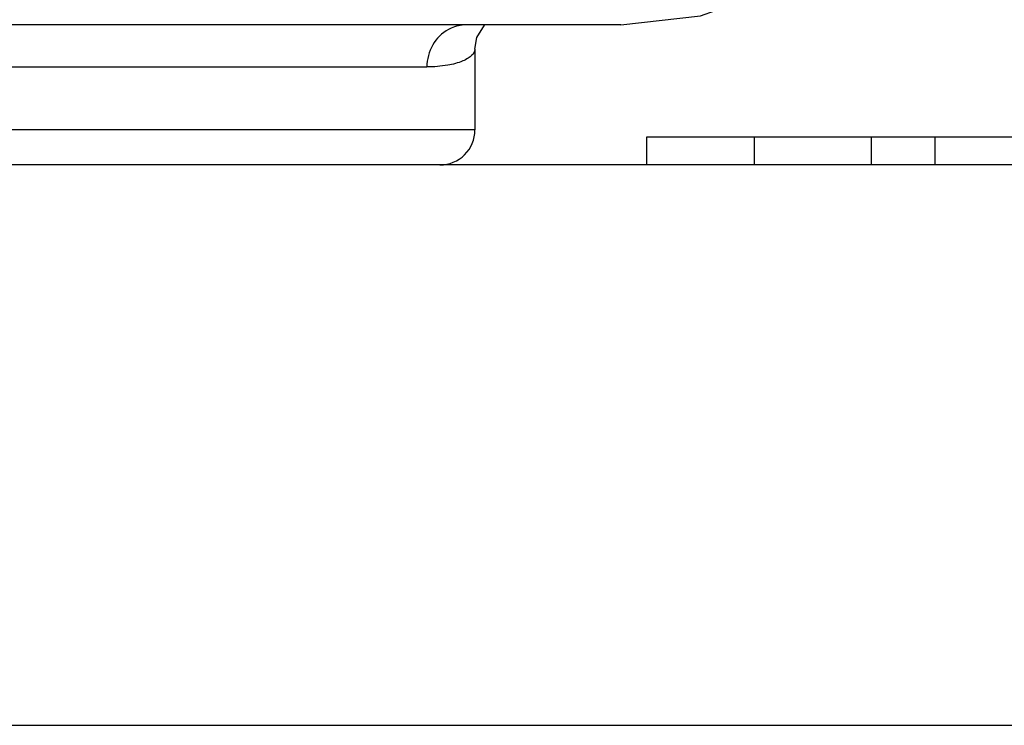
# Model space of a CAD drawing. Units: inches. Extents: x 0 to 22, y 0 to 17.
# Drawn here: x 18.6 to 18.9, y 13.5 to 13.7 of the extents above; entities that cross this region are included whole.
import ezdxf

# ---------------------------------------------------------------- set-up
doc = ezdxf.new("R2010")
doc.units = ezdxf.units.IN
doc.header["$LTSCALE"] = 1.21
doc.header["$MEASUREMENT"] = 0
doc.layers.get('0').update_dxf_attribs({"linetype": 'CONTINUOUS'})
doc.layers.add('_349976', color=7, linetype='CONTINUOUS')
doc.layers.add('_44752', color=7, linetype='CONTINUOUS')
doc.styles.get("Standard").update_dxf_attribs({"font": 'txt', "width": 0.8})
doc.dimstyles.new('DIMSTYLE_1', dxfattribs={"dimtxt": 0.15625, "dimasz": 0.1875, "dimexe": 0.125, "dimexo": 0.0625, "dimgap": 0.078125, "dimtad": 0, "dimtih": 1, "dimtoh": 1, "dimzin": 4, "dimdsep": 46, "dimtxsty": 'Standard', "dimblk": 'CLOSED', "dimblk1": 'CLOSED', "dimblk2": 'CLOSED', "dimcen": 0.09, "dimadec": 0, "dimazin": 0, "dimtfac": 1, "dimtofl": 0, "dimtmove": 0, "dimatfit": 3, "dimldrblk": 'CLOSED', "dimfxl": 1, "dimtolj": 1, "dimtzin": 4, "dimarcsym": 0})

# ---------------------------------------------------------------- blocks, each defined once
blk = doc.blocks.new('_CLOSED')
at = {"color": 0, "linetype": 'ByBlock'}
for p, q in [((0, 0), (-1, 0.1666666667)), ((-1, 0.1666666667), (-1, -0.1666666667)), ((-1, -0.1666666667), (0, 0)), ((-1, 0), (0, 0))]:
    blk.add_line(p, q, dxfattribs=at)
blk = doc.blocks.new('*D4')
at = {"color": 2, "linetype": 'Continuous'}
for p, q in [((17.8009919758, 14.304868347), (17.8009919758, 14.6789444534)), ((19.6513856766, 13.556836851), (19.6513856766, 14.6789444534)), ((17.8009919758, 14.5539444534), (18.5230638262, 14.5539444534)), ((19.6513856766, 14.5539444534), (18.9293138262, 14.5539444534))]:
    blk.add_line(p, q, dxfattribs=at)
at = {"color": 2, "linetype": 'Continuous', "xscale": 0.1875, "yscale": 0.1875, "zscale": 0.1875, "rotation": 180}
blk.add_blockref('_CLOSED', (17.8009919758, 14.5539444534), dxfattribs=at)
at = {"color": 2, "linetype": 'Continuous', "xscale": 0.1875, "yscale": 0.1875, "zscale": 0.1875}
blk.add_blockref('_CLOSED', (19.6513856766, 14.5539444534), dxfattribs=at)
at = {"color": 2, "linetype": 'Continuous', "insert": (18.7261888262, 14.6320694534), "char_height": 0.15625, "width": 0.25, "attachment_point": 2, "line_spacing_factor": 0.9}
blk.add_mtext('47', dxfattribs=at)

msp = doc.modelspace()

# ---------------------------------------------------------------- linework, layer by layer
at = {"layer": '_349976', "color": 7, "linetype": 'Continuous'}
for p, q in [((18.773726802, 13.6518171659), (18.773726802, 13.6596911817)), ((18.773726802, 13.6596911817), (19.0763772857, 13.6596911817)), ((18.803878766, 13.6596911817), (18.803878766, 13.6518171659)), ((18.8368248802, 13.6596911817), (18.8368248802, 13.6518171659)), ((18.8547373329, 13.6596911817), (18.8547373329, 13.6518171659)), ((19.6120155979, 13.6518171659), (17.9596533932, 13.6518171659)), ((17.9596533932, 13.494336851), (19.6513856766, 13.494336851))]:
    msp.add_line(p, q, dxfattribs=at)
at = {"layer": '_44752', "color": 7, "linetype": 'Continuous'}
for p, q in [((18.7664350388, 13.6911872447), (17.9596533932, 13.6911872447)), ((18.7253885082, 13.6843846217), (18.7253882452, 13.6616596856)), ((18.3297189538, 13.6793762211), (18.7118913651, 13.6793762211)), ((18.7253882452, 13.6616596856), (18.3297257745, 13.6616596856))]:
    msp.add_line(p, q, dxfattribs=at)
for points in [[(18.766444476, 13.6911872447), (18.7887894306, 13.6937572257), (18.8099508068, 13.7013247378), (18.8288505981, 13.7135007113), (18.8444939114, 13.7296474076), (18.8560645021, 13.7489212796), (18.8629584758, 13.7703104298), (18.8648696751, 13.7896124434)], [(18.7253885148, 13.6843846065), (18.7259360708, 13.6876136354), (18.7281034667, 13.6911418118), (18.7281581518, 13.6911872447)]]:
    msp.add_lwpolyline(points, dxfattribs=at)
for centre, radius, start, end in [((18.7229671721, 13.680643114), 0.0105531241, 114.0046173416, 118.367490948), ((18.7155457255, 13.6616596856), 0.0098425197, 269.9999377057, 360)]:
    msp.add_arc(centre, radius, start, end, dxfattribs=at)
msp.add_open_spline([(18.7228961303, 13.6911872447), (18.7214568927, 13.6911872281), (18.7199889101, 13.690868809), (18.718674053, 13.6902835266)], degree=3, dxfattribs=at)
for points, knots in [([(18.7179531188, 13.6899290009), (18.7161326864, 13.6889463494), (18.7129770841, 13.6858008361), (18.711890818, 13.6815138592), (18.711890818, 13.6793762211)], [0, 0, 0, 0, 0.4918071476, 1, 1, 1, 1]), ([(18.7253882452, 13.6843035416), (18.7253882342, 13.6836802891), (18.7247102039, 13.6826729598), (18.7234099078, 13.6817308), (18.7211866804, 13.6806157115), (18.7172951997, 13.6796211124), (18.7138571144, 13.6793761597), (18.7118913651, 13.6793762211)], [0, 0, 0, 0, 0.1232800834, 0.2116568847, 0.3216125019, 0.6111724575999999, 1, 1, 1, 1])]:
    msp.add_open_spline(points, degree=3, knots=knots, dxfattribs=at)

# ---------------------------------------------------------------- dimensions: what is measured, and where the dimension line sits
at = {"color": 2, "linetype": 'Continuous'}
dim = msp.add_linear_dim(base=(17.8009919758, 14.5539444534), p1=(19.6513856766, 13.494336851), p2=(17.8009919758, 14.242368347), angle=180, dimstyle='DIMSTYLE_1', dxfattribs=at)
dim.commit()
dim.dimension.update_dxf_attribs({"geometry": '*D4', "text_midpoint": (18.7261888262, 14.5539444534), "dimtype": 160})

doc.saveas('drawing.dxf')
